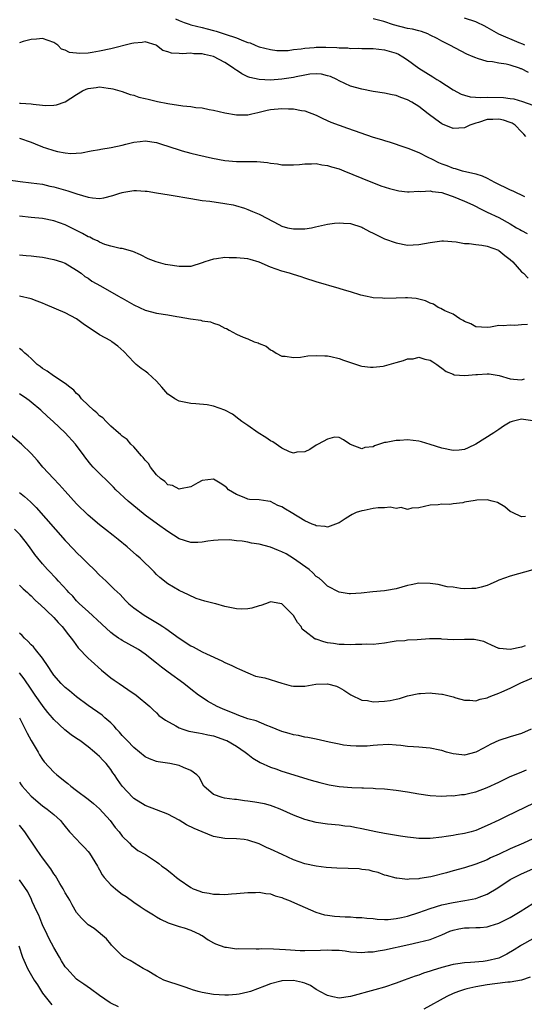
# Model space of a CAD drawing. Units: inches. Extents: x 2541000 to 2544000, y 1557000 to 1560000.
# Drawn here: x 2541957 to 2542045, y 1558117 to 1558289 of the extents above; entities that cross this region are included whole.
import ezdxf

# ---------------------------------------------------------------- set-up
doc = ezdxf.new("R2010")
doc.units = ezdxf.units.IN
doc.header["$MEASUREMENT"] = 0
doc.layers.add('LD25411557_2ft', color=30, linetype='Continuous')

msp = doc.modelspace()

# ---------------------------------------------------------------- linework, layer by layer
at = {"layer": 'LD25411557_2ft'}
for points, elevation in [([(2542045.57, 1558285), (2542045.2, 1558285.2), (2542044.58, 1558285.42), (2542041, 1558286.95), (2542039, 1558288.11), (2542038.42, 1558288.42), (2542037.22, 1558289), (2542037, 1558289.09), (2542035, 1558289.79)], 7882), ([(2541984.33, 1558289.67), (2541985, 1558289.35), (2541985.88, 1558289), (2541986.71, 1558288.71), (2541987, 1558288.62), (2541989, 1558288.1), (2541989.89, 1558287.89), (2541991, 1558287.57), (2541991.48, 1558287.48), (2541993.05, 1558286.95), (2541995, 1558286.33), (2541996.24, 1558285.76), (2541997, 1558285.51), (2541997.41, 1558285.41), (2541998.28, 1558285), (2541998.82, 1558284.82), (2541999, 1558284.73), (2542001, 1558284.24), (2542002.09, 1558284.09), (2542003, 1558284.08), (2542004.1, 1558284.1), (2542005, 1558284.24), (2542006.39, 1558284.39), (2542007, 1558284.51), (2542008.64, 1558284.64), (2542009, 1558284.68), (2542010.69, 1558284.69), (2542012.63, 1558284.63), (2542013, 1558284.58), (2542014.53, 1558284.53), (2542015, 1558284.46), (2542016.47, 1558284.47), (2542017, 1558284.44), (2542019, 1558284.45), (2542021, 1558284.21), (2542023, 1558283.6), (2542023.42, 1558283.42), (2542024.19, 1558283), (2542025, 1558282.48), (2542026.99, 1558280.99), (2542028.2, 1558280.2), (2542029.45, 1558279.45), (2542030.15, 1558279), (2542030.68, 1558278.68), (2542033, 1558277.19), (2542034.42, 1558276.42), (2542035, 1558276.24), (2542035.98, 1558275.98), (2542037.84, 1558275.84), (2542039, 1558275.88), (2542041.86, 1558275.86), (2542043, 1558275.69), (2542043.62, 1558275.62), (2542045.17, 1558275.17), (2542047, 1558274.48)], 7886), ([(2542046.21, 1558280.21), (2542045, 1558280.87), (2542044.89, 1558280.89), (2542044.63, 1558281), (2542043, 1558281.53), (2542042.28, 1558281.72), (2542041, 1558281.87), (2542039.89, 1558282.11), (2542039, 1558282.15), (2542037.29, 1558282.71), (2542037, 1558282.78), (2542036.53, 1558283), (2542035.43, 1558283.43), (2542032.41, 1558285), (2542031, 1558285.71), (2542030.19, 1558286.19), (2542029, 1558286.8), (2542028.58, 1558287), (2542027.44, 1558287.44), (2542027, 1558287.53), (2542025.86, 1558287.86), (2542025, 1558287.97), (2542022.58, 1558288.58), (2542020.83, 1558289.17), (2542019, 1558289.64)], 7884), ([(2542045.76, 1558269), (2542045.39, 1558269.39), (2542045, 1558269.84), (2542043.87, 1558271), (2542043.33, 1558271.33), (2542043, 1558271.48), (2542041.84, 1558271.84), (2542041, 1558272.05), (2542039.99, 1558271.99), (2542039, 1558271.96), (2542037.46, 1558271.46), (2542037, 1558271.35), (2542035.95, 1558271), (2542035.33, 1558270.67), (2542035, 1558270.52), (2542033, 1558270.41), (2542031.16, 1558271.16), (2542031, 1558271.24), (2542029.96, 1558271.96), (2542028.65, 1558273), (2542027, 1558274.24), (2542025.78, 1558275), (2542025, 1558275.42), (2542023.82, 1558275.82), (2542023, 1558276.18), (2542022.29, 1558276.29), (2542021, 1558276.59), (2542019, 1558276.9), (2542017, 1558277.3), (2542015, 1558277.86), (2542013, 1558278.79), (2542012.61, 1558279), (2542011.51, 1558279.51), (2542011, 1558279.67), (2542009.91, 1558279.91), (2542009, 1558280), (2542007.91, 1558279.91), (2542007, 1558279.78), (2542005.46, 1558279.46), (2542005, 1558279.35), (2542003, 1558279.04), (2542001, 1558278.91), (2541998.98, 1558278.98), (2541997.35, 1558279.35), (2541997, 1558279.48), (2541995.97, 1558279.97), (2541995, 1558280.65), (2541994.78, 1558280.78), (2541994.52, 1558281), (2541993, 1558281.99), (2541991, 1558283.04), (2541989.39, 1558283.39), (2541989, 1558283.5), (2541987.52, 1558283.52), (2541987, 1558283.62), (2541985.51, 1558283.51), (2541985, 1558283.59), (2541983.62, 1558283.62), (2541983, 1558283.87), (2541982.11, 1558284.11), (2541981, 1558284.98), (2541980.96, 1558285), (2541979, 1558285.62), (2541978.49, 1558285.51), (2541977, 1558285.4), (2541976.7, 1558285.3), (2541973, 1558284.37), (2541971, 1558283.95), (2541969.73, 1558283.73), (2541969, 1558283.64), (2541967.54, 1558283.54), (2541965.73, 1558283.73), (2541965, 1558284.13), (2541964.35, 1558284.35), (2541963.72, 1558285), (2541963, 1558285.48), (2541961, 1558286.21), (2541959.95, 1558286.05), (2541959, 1558286.01), (2541957.65, 1558285.65), (2541957, 1558285.46)], 7888), ([(2541957, 1558274.86), (2541957.16, 1558274.84), (2541959, 1558274.71), (2541959.35, 1558274.65), (2541961, 1558274.48), (2541961.55, 1558274.45), (2541963, 1558274.48), (2541963.44, 1558274.56), (2541965, 1558275.07), (2541967, 1558276.38), (2541968.01, 1558277), (2541968.68, 1558277.32), (2541969, 1558277.45), (2541970.4, 1558277.6), (2541971, 1558277.69), (2541972.54, 1558277.46), (2541973, 1558277.43), (2541973.36, 1558277.36), (2541974.6, 1558277), (2541975, 1558276.87), (2541976.38, 1558276.38), (2541977, 1558276.23), (2541977.92, 1558275.92), (2541979, 1558275.69), (2541979.53, 1558275.53), (2541981.17, 1558275.17), (2541983, 1558274.79), (2541985.61, 1558274.39), (2541987, 1558274.26), (2541987.89, 1558274.11), (2541989, 1558274.02), (2541990.25, 1558273.75), (2541991, 1558273.63), (2541993, 1558273.16), (2541995, 1558272.81), (2541997, 1558272.81), (2541997.74, 1558273), (2541998.76, 1558273.24), (2541999, 1558273.26), (2542000.38, 1558273.62), (2542001, 1558273.72), (2542003, 1558273.92), (2542004.16, 1558273.84), (2542005, 1558273.85), (2542006.42, 1558273.58), (2542007, 1558273.52), (2542009, 1558272.75), (2542010.15, 1558272.15), (2542011.54, 1558271.54), (2542013, 1558270.96), (2542014.47, 1558270.47), (2542019, 1558268.9), (2542020.46, 1558268.46), (2542021, 1558268.28), (2542021.99, 1558267.99), (2542023, 1558267.65), (2542023.48, 1558267.48), (2542025.04, 1558266.96), (2542027, 1558266.19), (2542028.6, 1558265.4), (2542029.34, 1558265), (2542030.44, 1558264.44), (2542031, 1558264.21), (2542031.89, 1558263.89), (2542033, 1558263.44), (2542033.38, 1558263.38), (2542034.59, 1558263), (2542035.15, 1558262.85), (2542037, 1558262.43), (2542038.09, 1558262.09), (2542039, 1558261.69), (2542040.26, 1558261), (2542043, 1558259.65), (2542043.47, 1558259.47), (2542045.53, 1558258.47)], 7890), ([(2541957, 1558268.68), (2541959, 1558267.99), (2541959.72, 1558267.72), (2541961, 1558267.19), (2541961.15, 1558267.15), (2541961.55, 1558267), (2541963, 1558266.53), (2541963.64, 1558266.36), (2541965, 1558266.14), (2541965.98, 1558266.02), (2541967.86, 1558266.14), (2541969.54, 1558266.46), (2541971, 1558266.7), (2541971.23, 1558266.77), (2541973.05, 1558267.05), (2541975, 1558267.5), (2541975.64, 1558267.63), (2541977, 1558268.01), (2541978.11, 1558268.11), (2541979, 1558268.22), (2541981, 1558267.93), (2541981.73, 1558267.73), (2541985, 1558266.65), (2541985.5, 1558266.5), (2541987, 1558266.09), (2541988.22, 1558265.78), (2541990.81, 1558265.19), (2541993, 1558264.8), (2541995, 1558264.63), (2541998.6, 1558264.6), (2542000.45, 1558264.45), (2542001, 1558264.32), (2542002.22, 1558264.22), (2542003, 1558264.03), (2542004.04, 1558264.04), (2542005, 1558264.01), (2542006.1, 1558264.1), (2542007, 1558264.22), (2542008.18, 1558264.18), (2542009, 1558264.25), (2542010.01, 1558264.01), (2542011, 1558263.93), (2542011.68, 1558263.68), (2542013, 1558263.32), (2542013.84, 1558263), (2542017, 1558261.67), (2542020.33, 1558260.33), (2542021.85, 1558259.85), (2542023, 1558259.56), (2542023.49, 1558259.49), (2542025, 1558259.31), (2542025.3, 1558259.3), (2542027, 1558259.42), (2542027.37, 1558259.37), (2542029, 1558259.46), (2542029.35, 1558259.35), (2542031, 1558259.15), (2542031.48, 1558259), (2542033, 1558258.47), (2542035, 1558257.63), (2542036.44, 1558257), (2542038.13, 1558256.13), (2542039, 1558255.73), (2542041, 1558254.76), (2542043, 1558253.68), (2542044.11, 1558253), (2542044.68, 1558252.68), (2542045, 1558252.48), (2542045.97, 1558251.97)], 7892), ([(2541955, 1558261.38), (2541957.08, 1558261.08), (2541959, 1558260.89), (2541961, 1558260.61), (2541962.31, 1558260.31), (2541963, 1558260.17), (2541965.48, 1558259.48), (2541967.05, 1558258.95), (2541969, 1558258.37), (2541969.76, 1558258.24), (2541971, 1558258.15), (2541971.77, 1558258.23), (2541973.36, 1558258.64), (2541974.39, 1558259), (2541975, 1558259.2), (2541975.25, 1558259.25), (2541977, 1558259.51), (2541977.52, 1558259.52), (2541979, 1558259.43), (2541979.38, 1558259.38), (2541981, 1558259.14), (2541983.23, 1558258.77), (2541985, 1558258.45), (2541985.63, 1558258.37), (2541987, 1558258.1), (2541988.03, 1558257.97), (2541989, 1558257.79), (2541990.37, 1558257.63), (2541993, 1558257.26), (2541994.42, 1558257), (2541994.88, 1558256.88), (2541996.4, 1558256.4), (2541997, 1558256.19), (2541997.83, 1558255.83), (2541999, 1558255.39), (2541999.24, 1558255.24), (2542002.43, 1558253.57), (2542003, 1558253.26), (2542003.97, 1558253), (2542005, 1558252.78), (2542007, 1558252.81), (2542008.18, 1558253), (2542008.87, 1558253.13), (2542011, 1558253.61), (2542012.19, 1558253.81), (2542013, 1558253.88), (2542013.78, 1558253.78), (2542015, 1558253.73), (2542017, 1558253.1), (2542017.2, 1558253), (2542018.35, 1558252.35), (2542019, 1558252.06), (2542021, 1558251.06), (2542023, 1558250.32), (2542025, 1558249.94), (2542026, 1558250), (2542027, 1558250.03), (2542029, 1558250.43), (2542031, 1558250.69), (2542031.32, 1558250.68), (2542033.51, 1558250.49), (2542035, 1558250.23), (2542035.8, 1558250.2), (2542037, 1558250.05), (2542038.06, 1558249.94), (2542039, 1558249.78), (2542040.96, 1558249.04), (2542041.04, 1558249), (2542042.1, 1558248.1), (2542043, 1558247.4), (2542043.47, 1558247), (2542045, 1558245.28), (2542045.32, 1558245), (2542046.16, 1558244.16)], 7894), ([(2542046.03, 1558236.03), (2542045, 1558235.97), (2542043.81, 1558235.81), (2542043, 1558235.92), (2542041.76, 1558235.76), (2542041, 1558235.84), (2542039.54, 1558235.54), (2542039, 1558235.5), (2542037, 1558235.58), (2542036.11, 1558236.11), (2542035, 1558236.53), (2542034.74, 1558236.74), (2542034.18, 1558237), (2542033, 1558237.8), (2542031.58, 1558238.42), (2542030.83, 1558238.83), (2542030.36, 1558239), (2542029.57, 1558239.57), (2542029, 1558239.77), (2542028.18, 1558240.18), (2542027, 1558240.48), (2542026.55, 1558240.55), (2542025, 1558240.7), (2542024.67, 1558240.67), (2542023, 1558240.63), (2542021, 1558240.55), (2542020.61, 1558240.61), (2542019, 1558240.71), (2542018.78, 1558240.78), (2542017.62, 1558241), (2542016.83, 1558241.17), (2542015, 1558241.73), (2542013.99, 1558242.01), (2542013, 1558242.34), (2542009, 1558243.48), (2542007, 1558244.13), (2542006.35, 1558244.35), (2542005, 1558244.76), (2542004.29, 1558245), (2542003, 1558245.35), (2542001, 1558246.07), (2541999, 1558246.95), (2541997.41, 1558247.41), (2541997, 1558247.51), (2541995, 1558247.73), (2541993.73, 1558247.73), (2541993, 1558247.76), (2541991.53, 1558247.53), (2541991, 1558247.5), (2541989.48, 1558247), (2541989, 1558246.82), (2541987, 1558246.22), (2541985, 1558246.19), (2541983, 1558246.5), (2541982.57, 1558246.57), (2541980.97, 1558247), (2541979.56, 1558247.56), (2541978.21, 1558248.21), (2541976.83, 1558248.83), (2541975, 1558249.34), (2541974.63, 1558249.37), (2541973, 1558249.78), (2541971.92, 1558250.08), (2541971, 1558250.45), (2541970.67, 1558250.67), (2541969.92, 1558251), (2541969.32, 1558251.32), (2541969, 1558251.42), (2541968.01, 1558252.01), (2541967, 1558252.5), (2541965.34, 1558253.34), (2541965, 1558253.49), (2541963, 1558254.21), (2541961, 1558254.61), (2541959, 1558254.81), (2541957, 1558255.04)], 7896), ([(2541957, 1558248.26), (2541958.16, 1558248.15), (2541959, 1558248.05), (2541959.95, 1558247.95), (2541961, 1558247.81), (2541963, 1558247.44), (2541964.36, 1558247), (2541965, 1558246.75), (2541967, 1558245.53), (2541967.78, 1558245), (2541968.46, 1558244.46), (2541969, 1558244.13), (2541969.64, 1558243.64), (2541971.2, 1558242.8), (2541974.35, 1558241), (2541974.75, 1558240.75), (2541975, 1558240.63), (2541977, 1558239.47), (2541978.02, 1558239), (2541979, 1558238.52), (2541981, 1558237.99), (2541983, 1558237.69), (2541984.59, 1558237.41), (2541985, 1558237.36), (2541986.99, 1558237.01), (2541988.77, 1558236.77), (2541989, 1558236.67), (2541990.46, 1558236.46), (2541991, 1558236.25), (2541991.95, 1558235.95), (2541993, 1558235.4), (2541993.3, 1558235.3), (2541993.75, 1558235), (2541995, 1558234.32), (2541996.21, 1558233.79), (2541997, 1558233.49), (2541998.15, 1558233), (2541998.8, 1558232.8), (2541999, 1558232.68), (2542000.23, 1558232.23), (2542001, 1558231.59), (2542001.4, 1558231.4), (2542002, 1558231), (2542003, 1558230.46), (2542003.56, 1558230.44), (2542005, 1558230.21), (2542006.26, 1558230.26), (2542007.51, 1558230.49), (2542009, 1558230.59), (2542010.51, 1558230.51), (2542011, 1558230.52), (2542011.58, 1558230.42), (2542013, 1558230.07), (2542013.76, 1558229.76), (2542016.75, 1558228.75), (2542017, 1558228.7), (2542018.5, 1558228.5), (2542019, 1558228.5), (2542020.72, 1558228.72), (2542021, 1558228.77), (2542023, 1558229.35), (2542024.32, 1558229.68), (2542025, 1558229.97), (2542026, 1558230), (2542027, 1558230.3), (2542028.05, 1558229.95), (2542029, 1558229.76), (2542029.44, 1558229.44), (2542030.15, 1558229), (2542030.62, 1558228.62), (2542031, 1558228.38), (2542031.77, 1558227.77), (2542033, 1558227.29), (2542033.19, 1558227.2), (2542035.06, 1558227.06), (2542037, 1558227.27), (2542037.27, 1558227.27), (2542039, 1558227.38), (2542039.35, 1558227.35), (2542041.08, 1558227.08), (2542043, 1558226.47), (2542043.6, 1558226.4), (2542045, 1558226.32), (2542045.53, 1558226.47)], 7898), ([(2542047, 1558219.11), (2542045.36, 1558219.36), (2542045, 1558219.39), (2542043.33, 1558219), (2542043, 1558218.88), (2542041.85, 1558218.15), (2542041, 1558217.58), (2542040.64, 1558217.36), (2542040.16, 1558217), (2542037, 1558214.99), (2542035.65, 1558214.35), (2542035, 1558214.06), (2542034.04, 1558213.96), (2542033, 1558213.9), (2542031, 1558214.33), (2542029, 1558214.98), (2542027.44, 1558215.44), (2542027, 1558215.53), (2542025, 1558215.76), (2542023.67, 1558215.67), (2542023, 1558215.69), (2542021.29, 1558215.29), (2542021, 1558215.29), (2542019.25, 1558214.75), (2542019, 1558214.55), (2542017.55, 1558214.45), (2542017, 1558214.18), (2542015, 1558214.95), (2542014.89, 1558215), (2542013.79, 1558215.79), (2542013, 1558216.21), (2542012.23, 1558216.23), (2542011, 1558215.91), (2542009.32, 1558215), (2542009.11, 1558214.89), (2542009, 1558214.86), (2542007.9, 1558214.1), (2542007, 1558213.69), (2542005.59, 1558213.59), (2542005, 1558213.45), (2542004.3, 1558213.7), (2542003, 1558214.32), (2542001.4, 1558215.4), (2542001, 1558215.59), (2542000.18, 1558216.18), (2541998.83, 1558217), (2541997, 1558218.28), (2541995.95, 1558219), (2541995.43, 1558219.43), (2541994.3, 1558220.3), (2541993, 1558221.01), (2541991, 1558221.71), (2541989.91, 1558221.91), (2541987.9, 1558222.1), (2541987, 1558222.16), (2541985.54, 1558222.46), (2541985, 1558222.54), (2541984.21, 1558223), (2541983.47, 1558223.47), (2541983, 1558223.8), (2541981.95, 1558225), (2541981, 1558226.05), (2541979.5, 1558227.5), (2541979, 1558227.81), (2541978.3, 1558228.3), (2541977.43, 1558229), (2541977, 1558229.39), (2541975.29, 1558231.29), (2541974.24, 1558232.24), (2541973.19, 1558233), (2541973, 1558233.12), (2541971, 1558234.22), (2541968.13, 1558236.13), (2541967, 1558237.02), (2541965, 1558238.09), (2541961.53, 1558239.53), (2541961, 1558239.76), (2541960.1, 1558240.1), (2541959, 1558240.5), (2541957, 1558240.96)], 7900), ([(2542045.69, 1558202.31), (2542045, 1558202.28), (2542043.4, 1558203), (2542043, 1558203.22), (2542042.05, 1558204.05), (2542040.77, 1558204.77), (2542039.86, 1558205), (2542039, 1558205.24), (2542037.18, 1558205.18), (2542036.85, 1558205.15), (2542035, 1558204.83), (2542034.73, 1558204.73), (2542033, 1558204.56), (2542032.42, 1558204.42), (2542031, 1558204.5), (2542030.36, 1558204.36), (2542029, 1558204.33), (2542027, 1558203.84), (2542025.78, 1558203.78), (2542025, 1558203.57), (2542023.88, 1558203.88), (2542023, 1558203.74), (2542021.98, 1558203.98), (2542021, 1558203.87), (2542019.86, 1558203.86), (2542019, 1558203.74), (2542017.4, 1558203.4), (2542017, 1558203.34), (2542016.03, 1558203), (2542015.32, 1558202.68), (2542015, 1558202.48), (2542014.06, 1558201.94), (2542013, 1558201.22), (2542012.86, 1558201.14), (2542011, 1558200.45), (2542010.57, 1558200.57), (2542009, 1558200.67), (2542008.79, 1558200.79), (2542008.31, 1558201), (2542007, 1558201.55), (2542004.62, 1558203), (2542003.6, 1558203.6), (2542003, 1558204.02), (2542002.27, 1558204.27), (2542001, 1558204.94), (2542000.5, 1558205), (2541999, 1558205.25), (2541997.3, 1558205.3), (2541997, 1558205.38), (2541996.35, 1558205.65), (2541995, 1558206.17), (2541993.65, 1558207), (2541993.33, 1558207.33), (2541993, 1558207.64), (2541992.17, 1558208.17), (2541991, 1558208.85), (2541989, 1558208.64), (2541988.26, 1558208.26), (2541987, 1558207.51), (2541985.2, 1558207.2), (2541985, 1558207.12), (2541983.78, 1558207.78), (2541983, 1558207.91), (2541982.46, 1558208.46), (2541981.69, 1558209), (2541981, 1558209.64), (2541979.95, 1558211), (2541979.6, 1558211.6), (2541979, 1558212.22), (2541978.69, 1558212.69), (2541978.39, 1558213), (2541977, 1558214.57), (2541976.53, 1558215), (2541975.83, 1558215.83), (2541975, 1558216.42), (2541974.71, 1558216.71), (2541974.35, 1558217), (2541973, 1558218.17), (2541972.16, 1558219), (2541971.61, 1558219.61), (2541971, 1558220), (2541970.53, 1558220.53), (2541969.93, 1558221), (2541969, 1558221.87), (2541967.87, 1558223), (2541967.51, 1558223.51), (2541967, 1558223.91), (2541966.49, 1558224.49), (2541965.83, 1558225), (2541965, 1558225.67), (2541962.93, 1558227), (2541961.81, 1558227.81), (2541961, 1558228.32), (2541960.62, 1558228.62), (2541960.07, 1558229), (2541959, 1558230.03), (2541958.53, 1558230.53), (2541957.91, 1558231), (2541957.47, 1558231.47), (2541957, 1558231.83)], 7902), ([(2542047, 1558192.98), (2542043, 1558191.87), (2542041, 1558191.14), (2542040.66, 1558191), (2542039.52, 1558190.48), (2542039, 1558190.22), (2542037.91, 1558189.91), (2542037, 1558189.68), (2542036.31, 1558189.69), (2542035, 1558189.66), (2542034.28, 1558189.72), (2542033, 1558189.9), (2542031.98, 1558190.01), (2542030.4, 1558190.4), (2542029, 1558190.57), (2542027, 1558190.61), (2542025.64, 1558190.36), (2542025, 1558190.21), (2542023, 1558189.62), (2542021.33, 1558189.33), (2542021, 1558189.26), (2542018.91, 1558189.09), (2542016.89, 1558188.89), (2542015, 1558188.78), (2542014.77, 1558188.77), (2542013, 1558189.04), (2542011, 1558190.13), (2542010.1, 1558191), (2542009.5, 1558191.5), (2542009, 1558191.82), (2542008.43, 1558192.43), (2542007.77, 1558193), (2542005, 1558194.96), (2542003.76, 1558195.76), (2542003, 1558196.13), (2542002.37, 1558196.37), (2542001, 1558196.95), (2541999, 1558197.49), (2541997.67, 1558197.67), (2541997, 1558197.82), (2541996, 1558198), (2541995, 1558198.07), (2541993.79, 1558198.21), (2541991.82, 1558198.18), (2541991, 1558198.11), (2541989.98, 1558197.98), (2541989, 1558197.83), (2541988.22, 1558197.78), (2541987, 1558197.79), (2541985, 1558198.41), (2541983, 1558199.68), (2541981.2, 1558201), (2541979, 1558202.59), (2541977.65, 1558203.65), (2541976.03, 1558205), (2541973.9, 1558207), (2541973.47, 1558207.47), (2541972.48, 1558208.48), (2541971, 1558209.85), (2541970.43, 1558210.43), (2541969.9, 1558211), (2541969.46, 1558211.46), (2541968.59, 1558212.59), (2541968.3, 1558213), (2541966.8, 1558215), (2541964.99, 1558217), (2541962.9, 1558219), (2541961.9, 1558219.9), (2541960.73, 1558221), (2541959, 1558222.41), (2541958.66, 1558222.66), (2541958.25, 1558223), (2541957, 1558223.86)], 7904), ([(2542045.64, 1558179.64), (2542045, 1558179.42), (2542043, 1558178.99), (2542041.14, 1558179.14), (2542041, 1558179.19), (2542039.74, 1558179.74), (2542039, 1558180.09), (2542038.37, 1558180.37), (2542037, 1558180.69), (2542036.72, 1558180.72), (2542035, 1558180.72), (2542033, 1558180.67), (2542031, 1558180.82), (2542030.85, 1558180.85), (2542028.85, 1558180.85), (2542026.69, 1558180.69), (2542025, 1558180.63), (2542024.54, 1558180.54), (2542023, 1558180.47), (2542022.31, 1558180.31), (2542021, 1558180.11), (2542020, 1558180), (2542019, 1558179.87), (2542017.9, 1558179.9), (2542017, 1558179.85), (2542015.87, 1558179.87), (2542015, 1558179.82), (2542013.88, 1558179.89), (2542013, 1558179.86), (2542012.04, 1558180.04), (2542011, 1558180.18), (2542010.32, 1558180.32), (2542009, 1558180.8), (2542008.83, 1558180.83), (2542007, 1558182.19), (2542006.56, 1558182.56), (2542006.34, 1558183), (2542005.73, 1558183.73), (2542005, 1558184.95), (2542003, 1558187), (2542002.61, 1558187.07), (2542001, 1558187.37), (2542000.28, 1558187.07), (2542000.1, 1558187), (2541999.28, 1558186.72), (2541999, 1558186.65), (2541997.73, 1558186.27), (2541997, 1558186.13), (2541995.91, 1558186.09), (2541995, 1558186.14), (2541993.59, 1558186.41), (2541993, 1558186.55), (2541991.42, 1558187), (2541991.14, 1558187.07), (2541989.49, 1558187.49), (2541987.96, 1558187.96), (2541986.59, 1558188.59), (2541985, 1558189.37), (2541983, 1558190.51), (2541981.6, 1558191.6), (2541981, 1558192.17), (2541980.6, 1558192.6), (2541978.13, 1558195), (2541977.52, 1558195.52), (2541975.85, 1558197), (2541974.27, 1558198.27), (2541973.38, 1558199), (2541972.04, 1558200.04), (2541971, 1558200.87), (2541969, 1558202.58), (2541967, 1558204.55), (2541965, 1558206.75), (2541963.96, 1558207.96), (2541962.96, 1558209), (2541961.09, 1558211), (2541960.13, 1558212.13), (2541959, 1558213.36), (2541957.35, 1558215), (2541955, 1558217.01)], 7906), ([(2541957, 1558206.55), (2541957.86, 1558205.86), (2541958.9, 1558204.9), (2541959.89, 1558203.89), (2541965, 1558198.13), (2541966.51, 1558196.51), (2541967, 1558196.02), (2541968.04, 1558195), (2541969, 1558194.03), (2541970.09, 1558193), (2541971, 1558192.05), (2541971.54, 1558191.54), (2541972.16, 1558191), (2541973.59, 1558189.59), (2541974.63, 1558188.63), (2541975.58, 1558187.58), (2541976.1, 1558187.07), (2541976.17, 1558187), (2541977, 1558186.33), (2541978.84, 1558185), (2541981.46, 1558183.46), (2541982.13, 1558183), (2541982.66, 1558182.66), (2541985, 1558180.99), (2541987, 1558179.66), (2541987.45, 1558179.45), (2541989, 1558178.6), (2541989.77, 1558178.23), (2541992.45, 1558177), (2541993, 1558176.71), (2541994.19, 1558176.19), (2541995, 1558175.77), (2541995.55, 1558175.55), (2541997, 1558174.89), (2541998.34, 1558174.34), (2541999.97, 1558174.03), (2542003, 1558173.1), (2542004.64, 1558172.64), (2542005, 1558172.55), (2542007, 1558172.57), (2542008.92, 1558172.92), (2542010.99, 1558172.99), (2542012.57, 1558172.57), (2542013, 1558172.3), (2542013.83, 1558171.83), (2542015.05, 1558171.05), (2542017, 1558170.13), (2542017.98, 1558170.02), (2542019, 1558169.79), (2542021, 1558169.9), (2542021.96, 1558170.04), (2542023, 1558170.3), (2542023.59, 1558170.41), (2542025, 1558170.84), (2542027, 1558171.28), (2542027.28, 1558171.28), (2542029, 1558171.41), (2542029.35, 1558171.35), (2542031, 1558171.17), (2542031.14, 1558171.14), (2542033, 1558170.67), (2542033.49, 1558170.51), (2542035, 1558170.1), (2542035.92, 1558170.08), (2542037, 1558169.99), (2542037.73, 1558170.27), (2542039, 1558170.51), (2542039.32, 1558170.68), (2542040.11, 1558171), (2542041, 1558171.32), (2542041.57, 1558171.57), (2542043, 1558172.22), (2542044.88, 1558173.12), (2542049, 1558174.92)], 7908), ([(2542046.68, 1558165), (2542045, 1558164.28), (2542043, 1558163.69), (2542041, 1558163.05), (2542039.59, 1558162.41), (2542038.31, 1558161.69), (2542037, 1558160.98), (2542035, 1558160.48), (2542034.53, 1558160.53), (2542033, 1558160.67), (2542031.87, 1558161), (2542031, 1558161.28), (2542030.68, 1558161.32), (2542029, 1558161.7), (2542028.27, 1558161.73), (2542027, 1558161.83), (2542026.08, 1558161.92), (2542025, 1558161.97), (2542023.84, 1558162.16), (2542023, 1558162.2), (2542021.68, 1558162.32), (2542019.77, 1558162.23), (2542019, 1558162.12), (2542017.95, 1558162.05), (2542017, 1558162.01), (2542015.98, 1558162.02), (2542015, 1558162.1), (2542013.77, 1558162.23), (2542013, 1558162.36), (2542011.29, 1558162.71), (2542009, 1558163.24), (2542007.54, 1558163.54), (2542007, 1558163.62), (2542005.88, 1558163.88), (2542005, 1558163.99), (2542004.25, 1558164.25), (2542003, 1558164.58), (2542001.98, 1558165), (2542001, 1558165.43), (2542000.35, 1558165.65), (2541998.46, 1558166.46), (2541997, 1558166.85), (2541996.56, 1558167), (2541995.43, 1558167.43), (2541995, 1558167.57), (2541992.58, 1558168.58), (2541991.66, 1558169), (2541989.95, 1558169.95), (2541989, 1558170.56), (2541988.38, 1558171), (2541987, 1558172.03), (2541985.79, 1558173), (2541983.02, 1558175.02), (2541981.87, 1558175.87), (2541981, 1558176.61), (2541979, 1558178.2), (2541977.84, 1558179), (2541977.31, 1558179.31), (2541975, 1558180.55), (2541974.72, 1558180.72), (2541974.35, 1558181), (2541973.54, 1558181.54), (2541973, 1558181.96), (2541971.44, 1558183.44), (2541969, 1558185.64), (2541967.51, 1558187), (2541967.44, 1558187.07), (2541967, 1558187.53), (2541966.32, 1558188.32), (2541965.65, 1558189), (2541965.36, 1558189.36), (2541963.81, 1558191), (2541963.43, 1558191.43), (2541963, 1558191.86), (2541962.46, 1558192.46), (2541961.9, 1558193), (2541961, 1558194), (2541960.17, 1558195), (2541959.66, 1558195.66), (2541958.72, 1558197), (2541957.98, 1558197.98), (2541957.09, 1558199.09), (2541956.1, 1558200.1)], 7910), ([(2541957, 1558190.26), (2541957.62, 1558189.62), (2541958.38, 1558189), (2541958.69, 1558188.69), (2541959, 1558188.43), (2541959.68, 1558187.68), (2541960.4, 1558187.07), (2541960.48, 1558187), (2541963, 1558184.61), (2541963.74, 1558183.74), (2541964.45, 1558183), (2541965.56, 1558181.56), (2541966.05, 1558181), (2541966.44, 1558180.44), (2541967.29, 1558179.29), (2541969, 1558177.5), (2541969.52, 1558177), (2541971.38, 1558175.38), (2541973, 1558174.03), (2541973.59, 1558173.59), (2541974.43, 1558173), (2541975.99, 1558171.99), (2541977.44, 1558171), (2541979.81, 1558169), (2541980.41, 1558168.41), (2541981, 1558167.86), (2541981.43, 1558167.43), (2541982.57, 1558166.57), (2541984.41, 1558165.59), (2541985, 1558165.23), (2541985.62, 1558165), (2541986.68, 1558164.68), (2541988.35, 1558164.35), (2541989, 1558164.26), (2541990.01, 1558164.01), (2541991, 1558163.82), (2541993.11, 1558163.11), (2541993.35, 1558163), (2541995, 1558162.04), (2541996.57, 1558161), (2541997, 1558160.61), (2541997.91, 1558159.91), (2541999.16, 1558159.16), (2542001, 1558158.36), (2542001.95, 1558158.05), (2542003, 1558157.67), (2542008.09, 1558156.09), (2542009.64, 1558155.64), (2542011.26, 1558155.26), (2542013, 1558154.96), (2542015.23, 1558154.77), (2542017, 1558154.73), (2542017.3, 1558154.7), (2542019, 1558154.67), (2542019.37, 1558154.63), (2542021, 1558154.54), (2542023, 1558154.31), (2542025, 1558154), (2542027, 1558153.66), (2542029, 1558153.37), (2542031, 1558153.27), (2542032.65, 1558153.35), (2542033, 1558153.34), (2542034.47, 1558153.53), (2542035, 1558153.55), (2542036.15, 1558153.85), (2542037, 1558154), (2542039, 1558154.77), (2542041, 1558155.74), (2542043, 1558156.68), (2542044.62, 1558157.38), (2542045.88, 1558157.88)], 7912), ([(2542048.86, 1558152.86), (2542042.29, 1558149.71), (2542041, 1558149.07), (2542039, 1558148.1), (2542037, 1558147.24), (2542036.18, 1558147), (2542035, 1558146.68), (2542033.55, 1558146.45), (2542033, 1558146.34), (2542031.81, 1558146.19), (2542031, 1558146.06), (2542029, 1558145.84), (2542027, 1558145.83), (2542026.08, 1558145.92), (2542025, 1558146.05), (2542023.76, 1558146.24), (2542021, 1558146.71), (2542019.45, 1558147), (2542017, 1558147.54), (2542015.75, 1558147.75), (2542015, 1558147.91), (2542014.01, 1558148.01), (2542013, 1558148.16), (2542011, 1558148.35), (2542009, 1558148.66), (2542007, 1558149.17), (2542005, 1558149.94), (2542002.7, 1558151), (2542001.47, 1558151.47), (2542001, 1558151.62), (2541999.91, 1558151.91), (2541998.22, 1558152.22), (2541997, 1558152.39), (2541996.44, 1558152.44), (2541995, 1558152.67), (2541994.67, 1558152.67), (2541992.92, 1558152.92), (2541992.54, 1558153), (2541991, 1558153.53), (2541989.3, 1558155), (2541989, 1558155.53), (2541988.52, 1558156.52), (2541988.07, 1558157), (2541987, 1558157.76), (2541985.74, 1558158.26), (2541985, 1558158.63), (2541983.33, 1558159), (2541981.29, 1558159.29), (2541981, 1558159.34), (2541979.79, 1558159.79), (2541979, 1558160.13), (2541977, 1558161.77), (2541975.84, 1558163), (2541975.44, 1558163.44), (2541975, 1558163.9), (2541974.49, 1558164.49), (2541974, 1558165), (2541973.56, 1558165.56), (2541973, 1558166.1), (2541971.97, 1558167), (2541971.45, 1558167.45), (2541969, 1558169.16), (2541967, 1558170.7), (2541965.76, 1558171.76), (2541965, 1558172.34), (2541964.3, 1558173), (2541963, 1558174.5), (2541962.64, 1558175), (2541962.03, 1558176.03), (2541961, 1558177.5), (2541959.81, 1558179), (2541959.44, 1558179.44), (2541959, 1558179.8), (2541958.45, 1558180.45), (2541957.86, 1558181), (2541957.45, 1558181.45), (2541957, 1558181.83)], 7914), ([(2542047, 1558145.78), (2542045.33, 1558145), (2542043, 1558143.99), (2542041.1, 1558143.1), (2542039.58, 1558142.42), (2542039, 1558142.11), (2542037, 1558141.3), (2542035, 1558140.69), (2542033, 1558140.17), (2542031.82, 1558139.82), (2542029.1, 1558139.1), (2542027.19, 1558138.81), (2542027, 1558138.74), (2542025.29, 1558138.71), (2542025, 1558138.64), (2542023.15, 1558138.85), (2542023, 1558138.85), (2542021.31, 1558139.31), (2542021, 1558139.41), (2542019.84, 1558139.84), (2542019, 1558140.03), (2542018.27, 1558140.27), (2542017, 1558140.42), (2542016.51, 1558140.51), (2542014.59, 1558140.59), (2542012.64, 1558140.64), (2542010.75, 1558140.75), (2542009, 1558140.95), (2542007, 1558141.41), (2542005, 1558142.11), (2542003.02, 1558143), (2542001, 1558143.98), (2542000.28, 1558144.28), (2541999, 1558144.88), (2541997, 1558145.54), (2541996.37, 1558145.63), (2541995, 1558145.78), (2541993, 1558145.83), (2541991, 1558146.19), (2541989, 1558147), (2541987.59, 1558147.59), (2541986.24, 1558148.24), (2541985, 1558149.02), (2541983, 1558150.11), (2541979, 1558151.61), (2541977, 1558152.87), (2541976.85, 1558153), (2541974.99, 1558155), (2541974.16, 1558156.16), (2541973.64, 1558157), (2541973.37, 1558157.37), (2541973, 1558157.92), (2541972.15, 1558159), (2541971.58, 1558159.58), (2541971, 1558160.23), (2541970.58, 1558160.58), (2541970.14, 1558161), (2541969, 1558161.93), (2541967.56, 1558163), (2541967, 1558163.4), (2541966.02, 1558164.02), (2541964.92, 1558164.92), (2541963, 1558166.72), (2541962.77, 1558167), (2541961.93, 1558167.93), (2541961.16, 1558169), (2541961, 1558169.18), (2541959.74, 1558171), (2541959, 1558172.03), (2541957.82, 1558173.82), (2541957, 1558174.9)], 7916), ([(2541957, 1558167.01), (2541958.3, 1558164.3), (2541959, 1558163), (2541960.24, 1558161), (2541960.49, 1558160.49), (2541961, 1558159.67), (2541961.29, 1558159.29), (2541963, 1558157.44), (2541963.5, 1558157), (2541964.36, 1558156.36), (2541965, 1558155.82), (2541965.47, 1558155.47), (2541965.99, 1558155), (2541967, 1558154.28), (2541969, 1558152.75), (2541969.97, 1558151.97), (2541971.03, 1558151.03), (2541972.86, 1558149), (2541973.75, 1558147.75), (2541974.43, 1558147), (2541975, 1558146.23), (2541976.25, 1558145), (2541976.61, 1558144.61), (2541977, 1558144.29), (2541977.73, 1558143.73), (2541979.05, 1558143), (2541981, 1558141.74), (2541981.43, 1558141.43), (2541981.96, 1558141), (2541982.56, 1558140.56), (2541983.7, 1558139.7), (2541984.49, 1558139), (2541985, 1558138.61), (2541987, 1558137.21), (2541987.44, 1558137), (2541988.58, 1558136.58), (2541989, 1558136.4), (2541990.22, 1558136.22), (2541991, 1558136.06), (2541992.07, 1558136.07), (2541993, 1558136.03), (2541994.13, 1558136.13), (2541995, 1558136.17), (2541997, 1558136.36), (2541998.37, 1558136.37), (2541999, 1558136.4), (2542000.18, 1558136.18), (2542001, 1558136.1), (2542001.8, 1558135.8), (2542003, 1558135.46), (2542003.32, 1558135.32), (2542004.17, 1558135), (2542006.11, 1558134.11), (2542008.92, 1558132.92), (2542010.46, 1558132.46), (2542011, 1558132.36), (2542012.19, 1558132.19), (2542014.08, 1558132.08), (2542015, 1558132.06), (2542015.99, 1558131.99), (2542017, 1558131.97), (2542017.85, 1558131.85), (2542019, 1558131.78), (2542019.67, 1558131.67), (2542021, 1558131.63), (2542021.62, 1558131.62), (2542023, 1558131.78), (2542023.96, 1558131.96), (2542025, 1558132.21), (2542027, 1558132.85), (2542029, 1558133.55), (2542031, 1558134.17), (2542033, 1558134.62), (2542035.07, 1558134.93), (2542037, 1558135.33), (2542037.55, 1558135.55), (2542039, 1558136.08), (2542040.82, 1558137.18), (2542043, 1558138.61), (2542043.69, 1558139), (2542045, 1558139.62), (2542047, 1558140.52)], 7918), ([(2541957, 1558155.69), (2541957.26, 1558155.26), (2541957.44, 1558155), (2541959, 1558153.23), (2541961, 1558151.58), (2541961.84, 1558151), (2541963, 1558150.02), (2541964.15, 1558149), (2541964.54, 1558148.54), (2541965, 1558147.93), (2541965.77, 1558147), (2541967, 1558145.7), (2541967.62, 1558145), (2541968.31, 1558144.31), (2541969, 1558143.57), (2541969.25, 1558143.25), (2541970.64, 1558141), (2541970.75, 1558140.75), (2541971, 1558140.35), (2541971.47, 1558139.47), (2541971.83, 1558139), (2541973, 1558137.72), (2541973.82, 1558137), (2541974.48, 1558136.48), (2541975, 1558136.09), (2541975.67, 1558135.67), (2541977, 1558134.64), (2541978.11, 1558133.89), (2541979, 1558133.31), (2541980.45, 1558132.45), (2541981, 1558132.06), (2541981.68, 1558131.69), (2541983.04, 1558131.04), (2541985, 1558130.38), (2541985.87, 1558130.13), (2541987, 1558129.75), (2541988.65, 1558129), (2541988.86, 1558128.86), (2541989, 1558128.79), (2541990.04, 1558128.04), (2541991, 1558127.53), (2541991.37, 1558127.37), (2541993, 1558126.74), (2541993.26, 1558126.74), (2541995, 1558126.48), (2541995.46, 1558126.54), (2541998.45, 1558126.45), (2541999, 1558126.5), (2541999.48, 1558126.52), (2542001.54, 1558126.46), (2542003.63, 1558126.37), (2542006.19, 1558126.19), (2542007, 1558126.18), (2542009.77, 1558126.23), (2542011, 1558126.32), (2542011.75, 1558126.25), (2542013, 1558126.24), (2542014.1, 1558126.1), (2542015, 1558125.96), (2542016.11, 1558125.89), (2542017, 1558125.8), (2542018.08, 1558125.92), (2542019, 1558125.95), (2542019.87, 1558126.13), (2542021, 1558126.31), (2542025.26, 1558127.26), (2542027, 1558127.62), (2542029, 1558128.13), (2542031, 1558128.93), (2542032.44, 1558129.56), (2542033, 1558129.76), (2542034.02, 1558129.98), (2542035, 1558130.16), (2542035.84, 1558130.16), (2542037, 1558130.21), (2542037.77, 1558130.23), (2542039, 1558130.35), (2542039.51, 1558130.49), (2542041, 1558130.97), (2542043, 1558131.97), (2542044.76, 1558133), (2542047, 1558134.43)], 7920), ([(2542047, 1558128.2), (2542045, 1558127.12), (2542044.8, 1558127), (2542043.71, 1558126.29), (2542042.45, 1558125.55), (2542041.35, 1558125), (2542041, 1558124.86), (2542039, 1558124.37), (2542038.27, 1558124.27), (2542036.07, 1558124.07), (2542035, 1558124.03), (2542033.85, 1558123.85), (2542033, 1558123.75), (2542031, 1558123.21), (2542029.31, 1558122.69), (2542029, 1558122.54), (2542027.82, 1558122.18), (2542027, 1558121.86), (2542026.34, 1558121.66), (2542024.43, 1558121), (2542023, 1558120.45), (2542021, 1558119.76), (2542019.3, 1558119.3), (2542015, 1558118.08), (2542013, 1558117.83), (2542011.93, 1558118.07), (2542011, 1558118.26), (2542009.63, 1558119), (2542009.24, 1558119.24), (2542009, 1558119.36), (2542008.01, 1558120.02), (2542007, 1558120.44), (2542006.58, 1558120.58), (2542005, 1558120.92), (2542003, 1558120.86), (2542002.8, 1558120.79), (2542001, 1558120.36), (2541999.92, 1558119.92), (2541997.49, 1558119), (2541997, 1558118.84), (2541995.49, 1558118.51), (2541995, 1558118.46), (2541993.63, 1558118.37), (2541993, 1558118.35), (2541991, 1558118.48), (2541989, 1558118.81), (2541988.3, 1558119), (2541987.3, 1558119.3), (2541987, 1558119.37), (2541985.83, 1558119.83), (2541985, 1558120.07), (2541983, 1558120.76), (2541982.81, 1558120.81), (2541982.31, 1558121), (2541981, 1558121.69), (2541979.34, 1558122.66), (2541978.69, 1558123), (2541976.4, 1558124.4), (2541975.29, 1558125), (2541975, 1558125.23), (2541973.22, 1558127), (2541973.12, 1558127.12), (2541973, 1558127.3), (2541972.25, 1558128.25), (2541970.05, 1558130.05), (2541969, 1558130.7), (2541968.73, 1558131), (2541967.87, 1558131.87), (2541967, 1558132.87), (2541966.2, 1558134.2), (2541965.78, 1558135), (2541965.5, 1558135.5), (2541965, 1558136.3), (2541964.65, 1558137), (2541964.08, 1558137.92), (2541963.3, 1558139.3), (2541963, 1558139.64), (2541962.49, 1558140.49), (2541961, 1558142.45), (2541960.61, 1558143), (2541959.97, 1558143.97), (2541957.89, 1558147), (2541957, 1558148.17)], 7922), ([(2541974.32, 1558116.32), (2541973, 1558116.93), (2541972.88, 1558117), (2541971, 1558118.29), (2541969.43, 1558119.43), (2541968.26, 1558120.26), (2541967.18, 1558121), (2541967, 1558121.14), (2541965.26, 1558123), (2541965.14, 1558123.14), (2541965, 1558123.34), (2541964.35, 1558124.35), (2541963.99, 1558125), (2541963, 1558126.71), (2541962.21, 1558128.21), (2541961.85, 1558129), (2541961, 1558130.7), (2541960.87, 1558131), (2541960.35, 1558132.35), (2541960.02, 1558133), (2541959.23, 1558134.77), (2541959.1, 1558135.1), (2541958.47, 1558136.47), (2541957, 1558138.6)], 7924), ([(2541956.85, 1558127), (2541957.49, 1558125), (2541957.98, 1558123.98), (2541958.39, 1558123), (2541959.56, 1558121), (2541960.14, 1558120.14), (2541961, 1558118.69), (2541962.63, 1558116.63)], 7926), ([(2542046.5, 1558121.5), (2542045, 1558120.97), (2542043, 1558120.62), (2542042.6, 1558120.6), (2542040.33, 1558120.33), (2542039, 1558120.15), (2542037.96, 1558119.96), (2542037, 1558119.81), (2542035.43, 1558119.43), (2542035, 1558119.36), (2542033.96, 1558119), (2542033, 1558118.62), (2542031.91, 1558118.09), (2542027.89, 1558115.89)], 7924)]:
    msp.add_lwpolyline(points, dxfattribs=dict(at, elevation=elevation))

doc.saveas('drawing.dxf')
